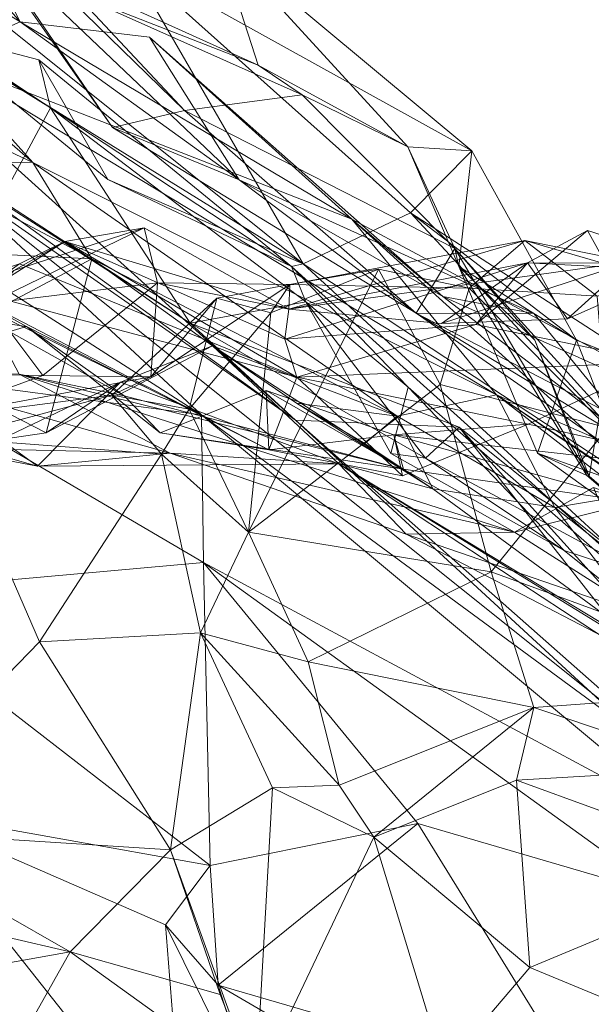
# Model space of a CAD drawing. Extents: x 6479 to 6529.3, y 6829.3 to 6879.
# Drawn here: x 6521.6 to 6522.6, y 6875.7 to 6877.3 of the extents above; entities that cross this region are included whole.
import ezdxf

# ---------------------------------------------------------------- set-up
doc = ezdxf.new("R2010")
doc.units = 0
doc.layers.add('BL0182', color=7, linetype='Continuous', lineweight=25)

msp = doc.modelspace()

# ---------------------------------------------------------------- linework, layer by layer
at = {"layer": 'BL0182', "color": 7, "lineweight": 0}
for points in [[(6520.742416, 6877.786391, 772.283354), (6521.657981, 6877.17795, 771.422207), (6521.192705, 6877.486424, 770.94822), (6520.742416, 6877.786391, 772.283354)], [(6520.742416, 6877.786391, 772.283354), (6521.572392, 6877.018874, 771.989512), (6521.657981, 6877.17795, 771.422207), (6520.742416, 6877.786391, 772.283354)], [(6521.014585, 6877.772198, 769.657659), (6521.445151, 6877.310074, 770.50389), (6522.08745, 6876.913376, 770.00807), (6521.014585, 6877.772198, 769.657659)], [(6521.014585, 6877.772198, 769.657659), (6522.08745, 6876.913376, 770.00807), (6521.787983, 6877.430124, 769.003195), (6521.014585, 6877.772198, 769.657659)], [(6521.028886, 6877.679871, 766.64079), (6521.606439, 6877.324029, 766.423837), (6521.467366, 6877.263019, 765.680926), (6521.028886, 6877.679871, 766.64079)], [(6521.028886, 6877.679871, 766.64079), (6521.479535, 6877.469071, 766.468769), (6521.606439, 6877.324029, 766.423837), (6521.028886, 6877.679871, 766.64079)], [(6521.462489, 6877.584963, 767.573469), (6521.76313, 6877.144462, 767.308761), (6521.520673, 6877.490549, 767.024729), (6521.462489, 6877.584963, 767.573469)], [(6521.462489, 6877.584963, 767.573469), (6521.699657, 6877.372203, 767.81588), (6521.885481, 6877.173673, 767.597983), (6521.462489, 6877.584963, 767.573469)], [(6521.462489, 6877.584963, 767.573469), (6521.885481, 6877.173673, 767.597983), (6521.76313, 6877.144462, 767.308761), (6521.462489, 6877.584963, 767.573469)], [(6521.192705, 6877.486424, 770.94822), (6521.657981, 6877.17795, 771.422207), (6521.445151, 6877.310074, 770.50389), (6521.192705, 6877.486424, 770.94822)], [(6521.479535, 6877.469071, 766.468769), (6521.520673, 6877.490549, 767.024729), (6521.606439, 6877.324029, 766.423837), (6521.479535, 6877.469071, 766.468769)], [(6521.520673, 6877.490549, 767.024729), (6521.978659, 6877.055962, 766.903133), (6521.606439, 6877.324029, 766.423837), (6521.520673, 6877.490549, 767.024729)], [(6521.520673, 6877.490549, 767.024729), (6521.76313, 6877.144462, 767.308761), (6521.978659, 6877.055962, 766.903133), (6521.520673, 6877.490549, 767.024729)], [(6521.60577, 6877.433823, 768.226474), (6521.941854, 6877.464915, 768.652687), (6522.011168, 6877.250714, 768.351034), (6521.60577, 6877.433823, 768.226474)], [(6521.787983, 6877.430124, 769.003195), (6522.374227, 6877.104899, 768.818408), (6521.941854, 6877.464915, 768.652687), (6521.787983, 6877.430124, 769.003195)], [(6521.941854, 6877.464915, 768.652687), (6522.26566, 6877.111926, 768.421184), (6522.011168, 6877.250714, 768.351034), (6521.941854, 6877.464915, 768.652687)], [(6521.941854, 6877.464915, 768.652687), (6522.374227, 6877.104899, 768.818408), (6522.26566, 6877.111926, 768.421184), (6521.941854, 6877.464915, 768.652687)], [(6521.60577, 6877.433823, 768.226474), (6522.011168, 6877.250714, 768.351034), (6521.699657, 6877.372203, 767.81588), (6521.60577, 6877.433823, 768.226474)], [(6521.787983, 6877.430124, 769.003195), (6522.08745, 6876.913376, 770.00807), (6522.269951, 6876.999741, 769.322332), (6521.787983, 6877.430124, 769.003195)], [(6521.787983, 6877.430124, 769.003195), (6522.269951, 6876.999741, 769.322332), (6522.374227, 6877.104899, 768.818408), (6521.787983, 6877.430124, 769.003195)], [(6521.699657, 6877.372203, 767.81588), (6522.085567, 6877.20033, 767.952049), (6521.885481, 6877.173673, 767.597983), (6521.699657, 6877.372203, 767.81588)], [(6521.699657, 6877.372203, 767.81588), (6522.011168, 6877.250714, 768.351034), (6522.085567, 6877.20033, 767.952049), (6521.699657, 6877.372203, 767.81588)], [(6521.467366, 6877.263019, 765.680926), (6521.606439, 6877.324029, 766.423837), (6522.169973, 6876.988785, 766.112215), (6521.467366, 6877.263019, 765.680926)], [(6521.606439, 6877.324029, 766.423837), (6521.978659, 6877.055962, 766.903133), (6521.826365, 6877.297999, 766.388384), (6521.606439, 6877.324029, 766.423837)], [(6521.606439, 6877.324029, 766.423837), (6521.826365, 6877.297999, 766.388384), (6522.169973, 6876.988785, 766.112215), (6521.606439, 6877.324029, 766.423837)], [(6521.445151, 6877.310074, 770.50389), (6521.638366, 6877.259738, 770.681377), (6521.755375, 6877.056175, 770.49161), (6521.445151, 6877.310074, 770.50389)], [(6521.445151, 6877.310074, 770.50389), (6521.755375, 6877.056175, 770.49161), (6522.08745, 6876.913376, 770.00807), (6521.445151, 6877.310074, 770.50389)], [(6521.445151, 6877.310074, 770.50389), (6521.657981, 6877.17795, 771.422207), (6521.638366, 6877.259738, 770.681377), (6521.445151, 6877.310074, 770.50389)], [(6521.826365, 6877.297999, 766.388384), (6521.978659, 6877.055962, 766.903133), (6522.32508, 6876.857723, 766.440249), (6521.826365, 6877.297999, 766.388384)], [(6521.826365, 6877.297999, 766.388384), (6522.32508, 6876.857723, 766.440249), (6522.169973, 6876.988785, 766.112215), (6521.826365, 6877.297999, 766.388384)], [(6521.234629, 6877.270452, 764.83925), (6521.467366, 6877.263019, 765.680926), (6521.628149, 6877.085147, 764.981822), (6521.234629, 6877.270452, 764.83925)], [(6521.234629, 6877.270452, 764.83925), (6521.628149, 6877.085147, 764.981822), (6521.477913, 6877.215651, 764.814458), (6521.234629, 6877.270452, 764.83925)], [(6520.974332, 6877.258446, 774.598916), (6521.2233, 6876.99698, 775.085184), (6521.914733, 6876.656653, 775.10152), (6520.974332, 6877.258446, 774.598916)], [(6520.974332, 6877.258446, 774.598916), (6521.914733, 6876.656653, 775.10152), (6521.469033, 6877.070065, 773.252163), (6520.974332, 6877.258446, 774.598916)], [(6521.467366, 6877.263019, 765.680926), (6522.416372, 6876.690837, 765.493334), (6521.628149, 6877.085147, 764.981822), (6521.467366, 6877.263019, 765.680926)], [(6521.467366, 6877.263019, 765.680926), (6522.169973, 6876.988785, 766.112215), (6522.416372, 6876.690837, 765.493334), (6521.467366, 6877.263019, 765.680926)], [(6521.638366, 6877.259738, 770.681377), (6521.657981, 6877.17795, 771.422207), (6522.067771, 6876.908344, 770.888937), (6521.638366, 6877.259738, 770.681377)], [(6521.638366, 6877.259738, 770.681377), (6522.067771, 6876.908344, 770.888937), (6521.755375, 6877.056175, 770.49161), (6521.638366, 6877.259738, 770.681377)], [(6522.011168, 6877.250714, 768.351034), (6522.26566, 6877.111926, 768.421184), (6522.085567, 6877.20033, 767.952049), (6522.011168, 6877.250714, 768.351034)], [(6521.412795, 6877.088401, 764.616974), (6521.477913, 6877.215651, 764.814458), (6521.628149, 6877.085147, 764.981822), (6521.412795, 6877.088401, 764.616974)], [(6521.885481, 6877.173673, 767.597983), (6522.085567, 6877.20033, 767.952049), (6522.345094, 6876.939445, 768.07973), (6521.885481, 6877.173673, 767.597983)], [(6522.085567, 6877.20033, 767.952049), (6522.26566, 6877.111926, 768.421184), (6522.345094, 6876.939445, 768.07973), (6522.085567, 6877.20033, 767.952049)], [(6521.572392, 6877.018874, 771.989512), (6521.895555, 6876.812174, 772.192903), (6521.657981, 6877.17795, 771.422207), (6521.572392, 6877.018874, 771.989512)], [(6521.657981, 6877.17795, 771.422207), (6521.895555, 6876.812174, 772.192903), (6522.09203, 6876.848388, 771.630785), (6521.657981, 6877.17795, 771.422207)], [(6521.657981, 6877.17795, 771.422207), (6522.09203, 6876.848388, 771.630785), (6522.067771, 6876.908344, 770.888937), (6521.657981, 6877.17795, 771.422207)], [(6521.76313, 6877.144462, 767.308761), (6521.885481, 6877.173673, 767.597983), (6522.279459, 6876.829319, 767.264254), (6521.76313, 6877.144462, 767.308761)], [(6521.885481, 6877.173673, 767.597983), (6522.345094, 6876.939445, 768.07973), (6522.279459, 6876.829319, 767.264254), (6521.885481, 6877.173673, 767.597983)], [(6521.76313, 6877.144462, 767.308761), (6522.279459, 6876.829319, 767.264254), (6521.978659, 6877.055962, 766.903133), (6521.76313, 6877.144462, 767.308761)], [(6521.424293, 6877.117238, 772.632347), (6521.549678, 6877.120145, 772.958731), (6522.074544, 6876.647679, 772.950724), (6521.424293, 6877.117238, 772.632347)], [(6521.424293, 6877.117238, 772.632347), (6521.895555, 6876.812174, 772.192903), (6521.572392, 6877.018874, 771.989512), (6521.424293, 6877.117238, 772.632347)], [(6521.424293, 6877.117238, 772.632347), (6522.074544, 6876.647679, 772.950724), (6521.895555, 6876.812174, 772.192903), (6521.424293, 6877.117238, 772.632347)], [(6521.469033, 6877.070065, 773.252163), (6522.074544, 6876.647679, 772.950724), (6521.549678, 6877.120145, 772.958731), (6521.469033, 6877.070065, 773.252163)], [(6522.26566, 6877.111926, 768.421184), (6522.35202, 6876.908413, 768.679438), (6522.345094, 6876.939445, 768.07973), (6522.26566, 6877.111926, 768.421184)], [(6522.26566, 6877.111926, 768.421184), (6522.374227, 6877.104899, 768.818408), (6522.35202, 6876.908413, 768.679438), (6522.26566, 6877.111926, 768.421184)], [(6522.269951, 6876.999741, 769.322332), (6522.552036, 6876.783266, 768.943655), (6522.374227, 6877.104899, 768.818408), (6522.269951, 6876.999741, 769.322332)], [(6522.35202, 6876.908413, 768.679438), (6522.374227, 6877.104899, 768.818408), (6522.552036, 6876.783266, 768.943655), (6522.35202, 6876.908413, 768.679438)], [(6521.336844, 6876.940667, 764.502071), (6521.412795, 6877.088401, 764.616974), (6521.728359, 6876.921778, 764.46637), (6521.336844, 6876.940667, 764.502071)], [(6521.412795, 6877.088401, 764.616974), (6521.628149, 6877.085147, 764.981822), (6521.728359, 6876.921778, 764.46637), (6521.412795, 6877.088401, 764.616974)], [(6521.628149, 6877.085147, 764.981822), (6522.24697, 6876.654489, 764.648118), (6521.728359, 6876.921778, 764.46637), (6521.628149, 6877.085147, 764.981822)], [(6521.628149, 6877.085147, 764.981822), (6522.416372, 6876.690837, 765.493334), (6522.24697, 6876.654489, 764.648118), (6521.628149, 6877.085147, 764.981822)], [(6521.469033, 6877.070065, 773.252163), (6521.914733, 6876.656653, 775.10152), (6522.809445, 6875.999494, 774.346759), (6521.469033, 6877.070065, 773.252163)], [(6521.469033, 6877.070065, 773.252163), (6522.809445, 6875.999494, 774.346759), (6522.074544, 6876.647679, 772.950724), (6521.469033, 6877.070065, 773.252163)], [(6521.755375, 6877.056175, 770.49161), (6522.067771, 6876.908344, 770.888937), (6522.08745, 6876.913376, 770.00807), (6521.755375, 6877.056175, 770.49161)], [(6521.978659, 6877.055962, 766.903133), (6522.279459, 6876.829319, 767.264254), (6522.479493, 6876.828615, 766.814985), (6521.978659, 6877.055962, 766.903133)], [(6521.978659, 6877.055962, 766.903133), (6522.479493, 6876.828615, 766.814985), (6522.32508, 6876.857723, 766.440249), (6521.978659, 6877.055962, 766.903133)], [(6521.2233, 6876.99698, 775.085184), (6521.366156, 6876.729432, 775.406173), (6521.914733, 6876.656653, 775.10152), (6521.2233, 6876.99698, 775.085184)], [(6522.08745, 6876.913376, 770.00807), (6522.765093, 6876.466859, 769.391195), (6522.269951, 6876.999741, 769.322332), (6522.08745, 6876.913376, 770.00807)], [(6522.169973, 6876.988785, 766.112215), (6522.32508, 6876.857723, 766.440249), (6522.88054, 6876.608412, 766.182228), (6522.169973, 6876.988785, 766.112215)], [(6522.169973, 6876.988785, 766.112215), (6522.734242, 6876.47978, 765.825236), (6522.416372, 6876.690837, 765.493334), (6522.169973, 6876.988785, 766.112215)], [(6522.169973, 6876.988785, 766.112215), (6522.88054, 6876.608412, 766.182228), (6522.734242, 6876.47978, 765.825236), (6522.169973, 6876.988785, 766.112215)], [(6522.269951, 6876.999741, 769.322332), (6522.689548, 6876.728358, 769.124017), (6522.552036, 6876.783266, 768.943655), (6522.269951, 6876.999741, 769.322332)], [(6522.269951, 6876.999741, 769.322332), (6522.765093, 6876.466859, 769.391195), (6522.689548, 6876.728358, 769.124017), (6522.269951, 6876.999741, 769.322332)], [(6521.552329, 6876.845508, 760.068445), (6521.595452, 6876.901591, 760.460089), (6521.816944, 6876.974224, 760.146183), (6521.552329, 6876.845508, 760.068445)], [(6521.552329, 6876.845508, 760.068445), (6521.816944, 6876.974224, 760.146183), (6521.840108, 6876.880916, 759.794791), (6521.552329, 6876.845508, 760.068445)], [(6521.595452, 6876.901591, 760.460089), (6521.682377, 6876.951248, 760.702807), (6521.816944, 6876.974224, 760.146183), (6521.595452, 6876.901591, 760.460089)], [(6521.682377, 6876.951248, 760.702807), (6522.062838, 6876.836156, 760.210954), (6521.816944, 6876.974224, 760.146183), (6521.682377, 6876.951248, 760.702807)], [(6521.816944, 6876.974224, 760.146183), (6522.062838, 6876.836156, 760.210954), (6521.840108, 6876.880916, 759.794791), (6521.816944, 6876.974224, 760.146183)], [(6522.38098, 6876.809861, 760.838714), (6522.570837, 6876.969737, 760.659679), (6522.468644, 6876.915048, 760.454859), (6522.38098, 6876.809861, 760.838714)], [(6522.38098, 6876.809861, 760.838714), (6522.694868, 6876.746111, 761.301596), (6522.570837, 6876.969737, 760.659679), (6522.38098, 6876.809861, 760.838714)], [(6522.468644, 6876.915048, 760.454859), (6522.570837, 6876.969737, 760.659679), (6522.798001, 6876.897064, 760.564017), (6522.468644, 6876.915048, 760.454859)], [(6522.570837, 6876.969737, 760.659679), (6522.694868, 6876.746111, 761.301596), (6522.798001, 6876.897064, 760.564017), (6522.570837, 6876.969737, 760.659679)], [(6521.454455, 6876.805913, 760.943565), (6521.682377, 6876.951248, 760.702807), (6521.595452, 6876.901591, 760.460089), (6521.454455, 6876.805913, 760.943565)], [(6521.454455, 6876.805913, 760.943565), (6521.605274, 6876.913017, 761.152764), (6521.682377, 6876.951248, 760.702807), (6521.454455, 6876.805913, 760.943565)], [(6521.605274, 6876.913017, 761.152764), (6522.07656, 6876.720427, 761.263833), (6521.682377, 6876.951248, 760.702807), (6521.605274, 6876.913017, 761.152764)], [(6521.682377, 6876.951248, 760.702807), (6522.05657, 6876.785082, 760.701034), (6522.062838, 6876.836156, 760.210954), (6521.682377, 6876.951248, 760.702807)], [(6521.682377, 6876.951248, 760.702807), (6522.07656, 6876.720427, 761.263833), (6522.05657, 6876.785082, 760.701034), (6521.682377, 6876.951248, 760.702807)], [(6522.062838, 6876.836156, 760.210954), (6522.46456, 6876.952872, 759.415516), (6522.064622, 6876.878251, 759.430285), (6522.062838, 6876.836156, 760.210954)], [(6522.062838, 6876.836156, 760.210954), (6522.644068, 6876.916404, 759.90831), (6522.46456, 6876.952872, 759.415516), (6522.062838, 6876.836156, 760.210954)], [(6522.064622, 6876.878251, 759.430285), (6522.46456, 6876.952872, 759.415516), (6522.369839, 6876.871741, 759.074891), (6522.064622, 6876.878251, 759.430285)], [(6522.369839, 6876.871741, 759.074891), (6522.46456, 6876.952872, 759.415516), (6522.586987, 6876.858351, 759.215231), (6522.369839, 6876.871741, 759.074891)], [(6522.46456, 6876.952872, 759.415516), (6522.699846, 6876.884346, 759.548496), (6522.586987, 6876.858351, 759.215231), (6522.46456, 6876.952872, 759.415516)], [(6522.46456, 6876.952872, 759.415516), (6522.644068, 6876.916404, 759.90831), (6522.699846, 6876.884346, 759.548496), (6522.46456, 6876.952872, 759.415516)], [(6521.336844, 6876.940667, 764.502071), (6521.728359, 6876.921778, 764.46637), (6521.406566, 6876.751089, 764.369493), (6521.336844, 6876.940667, 764.502071)], [(6522.279459, 6876.829319, 767.264254), (6522.345094, 6876.939445, 768.07973), (6522.592989, 6876.666831, 767.675244), (6522.279459, 6876.829319, 767.264254)], [(6522.345094, 6876.939445, 768.07973), (6522.35202, 6876.908413, 768.679438), (6522.481055, 6876.783301, 768.436921), (6522.345094, 6876.939445, 768.07973)], [(6522.345094, 6876.939445, 768.07973), (6522.481055, 6876.783301, 768.436921), (6522.573849, 6876.552478, 768.158762), (6522.345094, 6876.939445, 768.07973)], [(6522.345094, 6876.939445, 768.07973), (6522.573849, 6876.552478, 768.158762), (6522.592989, 6876.666831, 767.675244), (6522.345094, 6876.939445, 768.07973)], [(6521.406566, 6876.751089, 764.369493), (6521.728359, 6876.921778, 764.46637), (6521.650776, 6876.625894, 764.300432), (6521.406566, 6876.751089, 764.369493)], [(6521.650776, 6876.625894, 764.300432), (6521.728359, 6876.921778, 764.46637), (6521.933411, 6876.773692, 764.314852), (6521.650776, 6876.625894, 764.300432)], [(6521.728359, 6876.921778, 764.46637), (6522.24697, 6876.654489, 764.648118), (6521.933411, 6876.773692, 764.314852), (6521.728359, 6876.921778, 764.46637)], [(6522.062838, 6876.836156, 760.210954), (6522.322486, 6876.811729, 760.187493), (6522.644068, 6876.916404, 759.90831), (6522.062838, 6876.836156, 760.210954)], [(6522.322486, 6876.811729, 760.187493), (6522.537057, 6876.819645, 760.238549), (6522.644068, 6876.916404, 759.90831), (6522.322486, 6876.811729, 760.187493)], [(6522.537057, 6876.819645, 760.238549), (6522.749788, 6876.913735, 760.253006), (6522.644068, 6876.916404, 759.90831), (6522.537057, 6876.819645, 760.238549)], [(6521.491298, 6876.875991, 761.490249), (6522.07656, 6876.720427, 761.263833), (6521.605274, 6876.913017, 761.152764), (6521.491298, 6876.875991, 761.490249)], [(6521.994396, 6876.457453, 758.814245), (6522.032455, 6876.830016, 758.962249), (6522.215371, 6876.904213, 758.95183), (6521.994396, 6876.457453, 758.814245)], [(6521.994396, 6876.457453, 758.814245), (6522.215371, 6876.904213, 758.95183), (6522.320144, 6876.708455, 758.884742), (6521.994396, 6876.457453, 758.814245)], [(6522.032455, 6876.830016, 758.962249), (6522.064622, 6876.878251, 759.430285), (6522.215371, 6876.904213, 758.95183), (6522.032455, 6876.830016, 758.962249)], [(6522.05657, 6876.785082, 760.701034), (6522.468644, 6876.915048, 760.454859), (6522.062838, 6876.836156, 760.210954), (6522.05657, 6876.785082, 760.701034)], [(6522.05657, 6876.785082, 760.701034), (6522.38098, 6876.809861, 760.838714), (6522.468644, 6876.915048, 760.454859), (6522.05657, 6876.785082, 760.701034)], [(6522.062838, 6876.836156, 760.210954), (6522.468644, 6876.915048, 760.454859), (6522.322486, 6876.811729, 760.187493), (6522.062838, 6876.836156, 760.210954)], [(6522.064622, 6876.878251, 759.430285), (6522.369839, 6876.871741, 759.074891), (6522.215371, 6876.904213, 758.95183), (6522.064622, 6876.878251, 759.430285)], [(6522.067771, 6876.908344, 770.888937), (6523.188747, 6875.898675, 770.421539), (6522.08745, 6876.913376, 770.00807), (6522.067771, 6876.908344, 770.888937)], [(6522.067771, 6876.908344, 770.888937), (6522.09203, 6876.848388, 771.630785), (6522.2657, 6876.703687, 771.241059), (6522.067771, 6876.908344, 770.888937)], [(6522.067771, 6876.908344, 770.888937), (6522.2657, 6876.703687, 771.241059), (6523.188747, 6875.898675, 770.421539), (6522.067771, 6876.908344, 770.888937)], [(6522.08745, 6876.913376, 770.00807), (6523.188747, 6875.898675, 770.421539), (6522.765093, 6876.466859, 769.391195), (6522.08745, 6876.913376, 770.00807)], [(6522.215371, 6876.904213, 758.95183), (6522.369839, 6876.871741, 759.074891), (6522.320144, 6876.708455, 758.884742), (6522.215371, 6876.904213, 758.95183)], [(6522.322486, 6876.811729, 760.187493), (6522.468644, 6876.915048, 760.454859), (6522.537057, 6876.819645, 760.238549), (6522.322486, 6876.811729, 760.187493)], [(6522.35202, 6876.908413, 768.679438), (6522.569653, 6876.553706, 768.480548), (6522.481055, 6876.783301, 768.436921), (6522.35202, 6876.908413, 768.679438)], [(6522.35202, 6876.908413, 768.679438), (6522.552036, 6876.783266, 768.943655), (6522.485983, 6876.59154, 768.753053), (6522.35202, 6876.908413, 768.679438)], [(6522.35202, 6876.908413, 768.679438), (6522.485983, 6876.59154, 768.753053), (6522.569653, 6876.553706, 768.480548), (6522.35202, 6876.908413, 768.679438)], [(6522.468644, 6876.915048, 760.454859), (6522.749788, 6876.913735, 760.253006), (6522.537057, 6876.819645, 760.238549), (6522.468644, 6876.915048, 760.454859)], [(6522.468644, 6876.915048, 760.454859), (6522.798001, 6876.897064, 760.564017), (6522.749788, 6876.913735, 760.253006), (6522.468644, 6876.915048, 760.454859)], [(6521.11327, 6876.656157, 761.904672), (6521.617349, 6876.806999, 761.833853), (6521.491298, 6876.875991, 761.490249), (6521.11327, 6876.656157, 761.904672)], [(6521.491298, 6876.875991, 761.490249), (6521.617349, 6876.806999, 761.833853), (6522.028916, 6876.59705, 761.793035), (6521.491298, 6876.875991, 761.490249)], [(6521.491298, 6876.875991, 761.490249), (6522.028916, 6876.59705, 761.793035), (6522.07656, 6876.720427, 761.263833), (6521.491298, 6876.875991, 761.490249)], [(6521.552329, 6876.845508, 760.068445), (6521.840108, 6876.880916, 759.794791), (6521.644822, 6876.723762, 759.774734), (6521.552329, 6876.845508, 760.068445)], [(6521.644822, 6876.723762, 759.774734), (6521.840108, 6876.880916, 759.794791), (6521.828371, 6876.721298, 759.543766), (6521.644822, 6876.723762, 759.774734)], [(6521.828371, 6876.721298, 759.543766), (6521.840108, 6876.880916, 759.794791), (6522.064622, 6876.878251, 759.430285), (6521.828371, 6876.721298, 759.543766)], [(6521.828371, 6876.721298, 759.543766), (6522.064622, 6876.878251, 759.430285), (6521.940652, 6876.854849, 759.215257), (6521.828371, 6876.721298, 759.543766)], [(6521.840108, 6876.880916, 759.794791), (6522.062838, 6876.836156, 760.210954), (6522.064622, 6876.878251, 759.430285), (6521.840108, 6876.880916, 759.794791)], [(6521.940652, 6876.854849, 759.215257), (6522.064622, 6876.878251, 759.430285), (6522.032455, 6876.830016, 758.962249), (6521.940652, 6876.854849, 759.215257)], [(6522.320144, 6876.708455, 758.884742), (6522.369839, 6876.871741, 759.074891), (6522.605638, 6876.634697, 758.900187), (6522.320144, 6876.708455, 758.884742)], [(6522.369839, 6876.871741, 759.074891), (6522.586987, 6876.858351, 759.215231), (6522.605638, 6876.634697, 758.900187), (6522.369839, 6876.871741, 759.074891)], [(6521.762097, 6876.690097, 759.136491), (6521.828371, 6876.721298, 759.543766), (6521.940652, 6876.854849, 759.215257), (6521.762097, 6876.690097, 759.136491)], [(6521.762097, 6876.690097, 759.136491), (6521.940652, 6876.854849, 759.215257), (6521.893414, 6876.666247, 758.896772), (6521.762097, 6876.690097, 759.136491)], [(6521.893414, 6876.666247, 758.896772), (6521.940652, 6876.854849, 759.215257), (6522.032455, 6876.830016, 758.962249), (6521.893414, 6876.666247, 758.896772)], [(6522.32508, 6876.857723, 766.440249), (6522.479493, 6876.828615, 766.814985), (6522.674612, 6876.589789, 766.728169), (6522.32508, 6876.857723, 766.440249)], [(6522.32508, 6876.857723, 766.440249), (6522.674612, 6876.589789, 766.728169), (6522.88054, 6876.608412, 766.182228), (6522.32508, 6876.857723, 766.440249)], [(6521.212369, 6876.730425, 760.045351), (6521.552329, 6876.845508, 760.068445), (6521.644822, 6876.723762, 759.774734), (6521.212369, 6876.730425, 760.045351)], [(6521.895555, 6876.812174, 772.192903), (6522.295214, 6876.583131, 771.916446), (6522.09203, 6876.848388, 771.630785), (6521.895555, 6876.812174, 772.192903)], [(6522.09203, 6876.848388, 771.630785), (6522.236536, 6876.590936, 771.378934), (6522.2657, 6876.703687, 771.241059), (6522.09203, 6876.848388, 771.630785)], [(6522.09203, 6876.848388, 771.630785), (6522.295214, 6876.583131, 771.916446), (6522.236536, 6876.590936, 771.378934), (6522.09203, 6876.848388, 771.630785)], [(6521.893414, 6876.666247, 758.896772), (6522.032455, 6876.830016, 758.962249), (6521.994396, 6876.457453, 758.814245), (6521.893414, 6876.666247, 758.896772)], [(6522.279459, 6876.829319, 767.264254), (6522.674612, 6876.589789, 766.728169), (6522.479493, 6876.828615, 766.814985), (6522.279459, 6876.829319, 767.264254)], [(6522.279459, 6876.829319, 767.264254), (6522.592989, 6876.666831, 767.675244), (6522.630597, 6876.585546, 767.307282), (6522.279459, 6876.829319, 767.264254)], [(6522.279459, 6876.829319, 767.264254), (6522.630597, 6876.585546, 767.307282), (6522.674612, 6876.589789, 766.728169), (6522.279459, 6876.829319, 767.264254)], [(6521.11327, 6876.656157, 761.904672), (6521.556847, 6876.815228, 762.193386), (6521.617349, 6876.806999, 761.833853), (6521.11327, 6876.656157, 761.904672)], [(6521.556847, 6876.815228, 762.193386), (6521.604415, 6876.726068, 762.609884), (6521.783034, 6876.689231, 762.268708), (6521.556847, 6876.815228, 762.193386)], [(6521.556847, 6876.815228, 762.193386), (6521.783034, 6876.689231, 762.268708), (6521.617349, 6876.806999, 761.833853), (6521.556847, 6876.815228, 762.193386)], [(6521.617349, 6876.806999, 761.833853), (6521.783034, 6876.689231, 762.268708), (6521.844605, 6876.626284, 762.012411), (6521.617349, 6876.806999, 761.833853)], [(6521.617349, 6876.806999, 761.833853), (6521.844605, 6876.626284, 762.012411), (6522.028916, 6876.59705, 761.793035), (6521.617349, 6876.806999, 761.833853)], [(6521.895555, 6876.812174, 772.192903), (6522.074544, 6876.647679, 772.950724), (6522.352442, 6876.635675, 772.296666), (6521.895555, 6876.812174, 772.192903)], [(6521.895555, 6876.812174, 772.192903), (6522.352442, 6876.635675, 772.296666), (6522.295214, 6876.583131, 771.916446), (6521.895555, 6876.812174, 772.192903)], [(6522.05657, 6876.785082, 760.701034), (6522.07656, 6876.720427, 761.263833), (6522.38098, 6876.809861, 760.838714), (6522.05657, 6876.785082, 760.701034)], [(6522.07656, 6876.720427, 761.263833), (6522.694868, 6876.746111, 761.301596), (6522.38098, 6876.809861, 760.838714), (6522.07656, 6876.720427, 761.263833)], [(6522.481055, 6876.783301, 768.436921), (6522.569653, 6876.553706, 768.480548), (6522.573849, 6876.552478, 768.158762), (6522.481055, 6876.783301, 768.436921)], [(6522.485983, 6876.59154, 768.753053), (6522.552036, 6876.783266, 768.943655), (6522.650089, 6876.532888, 768.960671), (6522.485983, 6876.59154, 768.753053)], [(6522.552036, 6876.783266, 768.943655), (6522.689548, 6876.728358, 769.124017), (6522.650089, 6876.532888, 768.960671), (6522.552036, 6876.783266, 768.943655)], [(6521.650776, 6876.625894, 764.300432), (6521.933411, 6876.773692, 764.314852), (6521.776734, 6876.712137, 764.067839), (6521.650776, 6876.625894, 764.300432)], [(6521.776734, 6876.712137, 764.067839), (6521.933411, 6876.773692, 764.314852), (6522.148058, 6876.573795, 763.740371), (6521.776734, 6876.712137, 764.067839)], [(6521.933411, 6876.773692, 764.314852), (6522.24697, 6876.654489, 764.648118), (6522.07599, 6876.676387, 764.313178), (6521.933411, 6876.773692, 764.314852)], [(6521.933411, 6876.773692, 764.314852), (6522.07599, 6876.676387, 764.313178), (6522.308121, 6876.530948, 764.096645), (6521.933411, 6876.773692, 764.314852)], [(6521.933411, 6876.773692, 764.314852), (6522.308121, 6876.530948, 764.096645), (6522.148058, 6876.573795, 763.740371), (6521.933411, 6876.773692, 764.314852)], [(6521.406566, 6876.751089, 764.369493), (6521.650776, 6876.625894, 764.300432), (6521.57331, 6876.615114, 764.019693), (6521.406566, 6876.751089, 764.369493)], [(6522.07656, 6876.720427, 761.263833), (6522.469771, 6876.640707, 761.620371), (6522.694868, 6876.746111, 761.301596), (6522.07656, 6876.720427, 761.263833)], [(6522.469771, 6876.640707, 761.620371), (6522.872306, 6876.552173, 761.878356), (6522.694868, 6876.746111, 761.301596), (6522.469771, 6876.640707, 761.620371)], [(6521.212369, 6876.730425, 760.045351), (6521.644822, 6876.723762, 759.774734), (6521.438335, 6876.648475, 759.286734), (6521.212369, 6876.730425, 760.045351)], [(6521.33175, 6876.353246, 775.756175), (6521.917929, 6876.406205, 775.358015), (6521.366156, 6876.729432, 775.406173), (6521.33175, 6876.353246, 775.756175)], [(6521.362477, 6876.732062, 763.076088), (6521.531451, 6876.599049, 763.25413), (6521.861587, 6876.591854, 763.242209), (6521.362477, 6876.732062, 763.076088)], [(6521.362477, 6876.732062, 763.076088), (6521.861587, 6876.591854, 763.242209), (6521.604415, 6876.726068, 762.609884), (6521.362477, 6876.732062, 763.076088)], [(6521.366156, 6876.729432, 775.406173), (6521.917929, 6876.406205, 775.358015), (6521.914733, 6876.656653, 775.10152), (6521.366156, 6876.729432, 775.406173)], [(6521.438335, 6876.648475, 759.286734), (6521.644822, 6876.723762, 759.774734), (6521.828371, 6876.721298, 759.543766), (6521.438335, 6876.648475, 759.286734)], [(6521.438335, 6876.648475, 759.286734), (6521.828371, 6876.721298, 759.543766), (6521.762097, 6876.690097, 759.136491), (6521.438335, 6876.648475, 759.286734)], [(6521.604415, 6876.726068, 762.609884), (6522.258152, 6876.564597, 762.342246), (6521.783034, 6876.689231, 762.268708), (6521.604415, 6876.726068, 762.609884)], [(6521.604415, 6876.726068, 762.609884), (6521.861587, 6876.591854, 763.242209), (6522.446752, 6876.457298, 762.886403), (6521.604415, 6876.726068, 762.609884)], [(6521.604415, 6876.726068, 762.609884), (6522.446752, 6876.457298, 762.886403), (6522.258152, 6876.564597, 762.342246), (6521.604415, 6876.726068, 762.609884)], [(6522.028916, 6876.59705, 761.793035), (6522.256378, 6876.553402, 761.863802), (6522.07656, 6876.720427, 761.263833), (6522.028916, 6876.59705, 761.793035)], [(6522.07656, 6876.720427, 761.263833), (6522.256378, 6876.553402, 761.863802), (6522.469771, 6876.640707, 761.620371), (6522.07656, 6876.720427, 761.263833)], [(6521.57331, 6876.615114, 764.019693), (6521.776734, 6876.712137, 764.067839), (6521.635716, 6876.569841, 763.728718), (6521.57331, 6876.615114, 764.019693)], [(6521.57331, 6876.615114, 764.019693), (6521.650776, 6876.625894, 764.300432), (6521.776734, 6876.712137, 764.067839), (6521.57331, 6876.615114, 764.019693)], [(6521.635716, 6876.569841, 763.728718), (6521.776734, 6876.712137, 764.067839), (6522.148058, 6876.573795, 763.740371), (6521.635716, 6876.569841, 763.728718)], [(6521.994396, 6876.457453, 758.814245), (6522.320144, 6876.708455, 758.884742), (6522.407238, 6876.38996, 758.853446), (6521.994396, 6876.457453, 758.814245)], [(6522.236536, 6876.590936, 771.378934), (6522.530983, 6876.426569, 771.45531), (6522.2657, 6876.703687, 771.241059), (6522.236536, 6876.590936, 771.378934)], [(6522.2657, 6876.703687, 771.241059), (6522.530983, 6876.426569, 771.45531), (6523.188747, 6875.898675, 770.421539), (6522.2657, 6876.703687, 771.241059)], [(6522.320144, 6876.708455, 758.884742), (6522.605638, 6876.634697, 758.900187), (6522.407238, 6876.38996, 758.853446), (6522.320144, 6876.708455, 758.884742)], [(6521.438335, 6876.648475, 759.286734), (6521.762097, 6876.690097, 759.136491), (6521.488331, 6876.61724, 758.775956), (6521.438335, 6876.648475, 759.286734)], [(6521.488331, 6876.61724, 758.775956), (6521.762097, 6876.690097, 759.136491), (6521.846543, 6876.590074, 758.692813), (6521.488331, 6876.61724, 758.775956)], [(6521.762097, 6876.690097, 759.136491), (6521.893414, 6876.666247, 758.896772), (6521.846543, 6876.590074, 758.692813), (6521.762097, 6876.690097, 759.136491)], [(6521.783034, 6876.689231, 762.268708), (6522.258152, 6876.564597, 762.342246), (6521.844605, 6876.626284, 762.012411), (6521.783034, 6876.689231, 762.268708)], [(6521.844605, 6876.626284, 762.012411), (6522.024359, 6876.698278, 761.933091), (6522.028916, 6876.59705, 761.793035), (6521.844605, 6876.626284, 762.012411)], [(6521.844605, 6876.626284, 762.012411), (6522.258152, 6876.564597, 762.342246), (6522.024359, 6876.698278, 761.933091), (6521.844605, 6876.626284, 762.012411)], [(6522.024359, 6876.698278, 761.933091), (6522.241321, 6876.622634, 762.023069), (6522.028916, 6876.59705, 761.793035), (6522.024359, 6876.698278, 761.933091)], [(6522.024359, 6876.698278, 761.933091), (6522.258152, 6876.564597, 762.342246), (6522.241321, 6876.622634, 762.023069), (6522.024359, 6876.698278, 761.933091)], [(6522.24697, 6876.654489, 764.648118), (6522.416372, 6876.690837, 765.493334), (6522.515062, 6876.499137, 764.62114), (6522.24697, 6876.654489, 764.648118)], [(6522.416372, 6876.690837, 765.493334), (6522.663371, 6876.524178, 765.00882), (6522.515062, 6876.499137, 764.62114), (6522.416372, 6876.690837, 765.493334)], [(6522.416372, 6876.690837, 765.493334), (6522.728731, 6876.449522, 765.317731), (6522.663371, 6876.524178, 765.00882), (6522.416372, 6876.690837, 765.493334)], [(6522.416372, 6876.690837, 765.493334), (6522.925584, 6876.466843, 765.570661), (6522.728731, 6876.449522, 765.317731), (6522.416372, 6876.690837, 765.493334)], [(6522.416372, 6876.690837, 765.493334), (6522.734242, 6876.47978, 765.825236), (6522.925584, 6876.466843, 765.570661), (6522.416372, 6876.690837, 765.493334)], [(6521.846543, 6876.590074, 758.692813), (6521.893414, 6876.666247, 758.896772), (6521.994396, 6876.457453, 758.814245), (6521.846543, 6876.590074, 758.692813)], [(6522.07599, 6876.676387, 764.313178), (6522.24697, 6876.654489, 764.648118), (6522.192552, 6876.60779, 764.464305), (6522.07599, 6876.676387, 764.313178)], [(6522.07599, 6876.676387, 764.313178), (6522.192552, 6876.60779, 764.464305), (6522.308121, 6876.530948, 764.096645), (6522.07599, 6876.676387, 764.313178)], [(6522.573849, 6876.552478, 768.158762), (6522.769012, 6876.383552, 767.842303), (6522.592989, 6876.666831, 767.675244), (6522.573849, 6876.552478, 768.158762)], [(6521.914733, 6876.656653, 775.10152), (6521.917929, 6876.406205, 775.358015), (6522.754443, 6875.957519, 774.851582), (6521.914733, 6876.656653, 775.10152)], [(6521.914733, 6876.656653, 775.10152), (6522.754443, 6875.957519, 774.851582), (6522.809445, 6875.999494, 774.346759), (6521.914733, 6876.656653, 775.10152)], [(6522.192552, 6876.60779, 764.464305), (6522.24697, 6876.654489, 764.648118), (6522.308121, 6876.530948, 764.096645), (6522.192552, 6876.60779, 764.464305)], [(6522.24697, 6876.654489, 764.648118), (6522.515062, 6876.499137, 764.62114), (6522.308121, 6876.530948, 764.096645), (6522.24697, 6876.654489, 764.648118)], [(6521.270522, 6876.639067, 763.704962), (6521.635716, 6876.569841, 763.728718), (6521.531451, 6876.599049, 763.25413), (6521.270522, 6876.639067, 763.704962)], [(6521.270522, 6876.639067, 763.704962), (6521.57331, 6876.615114, 764.019693), (6521.635716, 6876.569841, 763.728718), (6521.270522, 6876.639067, 763.704962)], [(6522.074544, 6876.647679, 772.950724), (6523.044515, 6875.75525, 773.164259), (6522.352442, 6876.635675, 772.296666), (6522.074544, 6876.647679, 772.950724)], [(6522.074544, 6876.647679, 772.950724), (6522.809445, 6875.999494, 774.346759), (6523.044515, 6875.75525, 773.164259), (6522.074544, 6876.647679, 772.950724)], [(6522.241321, 6876.622634, 762.023069), (6522.469771, 6876.640707, 761.620371), (6522.256378, 6876.553402, 761.863802), (6522.241321, 6876.622634, 762.023069)], [(6522.241321, 6876.622634, 762.023069), (6522.872306, 6876.552173, 761.878356), (6522.469771, 6876.640707, 761.620371), (6522.241321, 6876.622634, 762.023069)], [(6522.295214, 6876.583131, 771.916446), (6522.352442, 6876.635675, 772.296666), (6522.671389, 6876.380731, 771.835739), (6522.295214, 6876.583131, 771.916446)], [(6522.352442, 6876.635675, 772.296666), (6523.044515, 6875.75525, 773.164259), (6523.776118, 6875.064671, 771.96025), (6522.352442, 6876.635675, 772.296666)], [(6522.352442, 6876.635675, 772.296666), (6523.776118, 6875.064671, 771.96025), (6522.671389, 6876.380731, 771.835739), (6522.352442, 6876.635675, 772.296666)], [(6522.407238, 6876.38996, 758.853446), (6522.605638, 6876.634697, 758.900187), (6522.945208, 6876.193207, 758.825124), (6522.407238, 6876.38996, 758.853446)], [(6521.328693, 6875.952004, 758.427883), (6521.488331, 6876.61724, 758.775956), (6521.639391, 6876.271047, 758.545372), (6521.328693, 6875.952004, 758.427883)], [(6521.488331, 6876.61724, 758.775956), (6521.846543, 6876.590074, 758.692813), (6521.639391, 6876.271047, 758.545372), (6521.488331, 6876.61724, 758.775956)], [(6522.028916, 6876.59705, 761.793035), (6522.241321, 6876.622634, 762.023069), (6522.256378, 6876.553402, 761.863802), (6522.028916, 6876.59705, 761.793035)], [(6522.241321, 6876.622634, 762.023069), (6522.258152, 6876.564597, 762.342246), (6522.651021, 6876.508285, 762.521515), (6522.241321, 6876.622634, 762.023069)], [(6522.241321, 6876.622634, 762.023069), (6522.651021, 6876.508285, 762.521515), (6522.872306, 6876.552173, 761.878356), (6522.241321, 6876.622634, 762.023069)], [(6521.531451, 6876.599049, 763.25413), (6521.635716, 6876.569841, 763.728718), (6521.861587, 6876.591854, 763.242209), (6521.531451, 6876.599049, 763.25413)], [(6521.635716, 6876.569841, 763.728718), (6522.148058, 6876.573795, 763.740371), (6521.861587, 6876.591854, 763.242209), (6521.635716, 6876.569841, 763.728718)], [(6521.639391, 6876.271047, 758.545372), (6521.846543, 6876.590074, 758.692813), (6521.912884, 6876.286396, 758.648665), (6521.639391, 6876.271047, 758.545372)], [(6521.846543, 6876.590074, 758.692813), (6521.994396, 6876.457453, 758.814245), (6521.912884, 6876.286396, 758.648665), (6521.846543, 6876.590074, 758.692813)], [(6521.861587, 6876.591854, 763.242209), (6522.148058, 6876.573795, 763.740371), (6522.262785, 6876.454249, 763.192123), (6521.861587, 6876.591854, 763.242209)], [(6521.861587, 6876.591854, 763.242209), (6522.262785, 6876.454249, 763.192123), (6522.446752, 6876.457298, 762.886403), (6521.861587, 6876.591854, 763.242209)], [(6522.236536, 6876.590936, 771.378934), (6522.295214, 6876.583131, 771.916446), (6522.530983, 6876.426569, 771.45531), (6522.236536, 6876.590936, 771.378934)], [(6522.295214, 6876.583131, 771.916446), (6522.671389, 6876.380731, 771.835739), (6522.530983, 6876.426569, 771.45531), (6522.295214, 6876.583131, 771.916446)], [(6522.485983, 6876.59154, 768.753053), (6522.899153, 6876.295477, 768.772975), (6522.569653, 6876.553706, 768.480548), (6522.485983, 6876.59154, 768.753053)], [(6522.485983, 6876.59154, 768.753053), (6522.650089, 6876.532888, 768.960671), (6522.899153, 6876.295477, 768.772975), (6522.485983, 6876.59154, 768.753053)], [(6522.148058, 6876.573795, 763.740371), (6522.783149, 6876.183353, 763.363296), (6522.262785, 6876.454249, 763.192123), (6522.148058, 6876.573795, 763.740371)], [(6522.148058, 6876.573795, 763.740371), (6522.308121, 6876.530948, 764.096645), (6522.730122, 6876.221289, 764.130666), (6522.148058, 6876.573795, 763.740371)], [(6522.148058, 6876.573795, 763.740371), (6522.730122, 6876.221289, 764.130666), (6522.977663, 6876.030354, 763.787742), (6522.148058, 6876.573795, 763.740371)], [(6522.148058, 6876.573795, 763.740371), (6522.977663, 6876.030354, 763.787742), (6522.783149, 6876.183353, 763.363296), (6522.148058, 6876.573795, 763.740371)], [(6522.258152, 6876.564597, 762.342246), (6522.446752, 6876.457298, 762.886403), (6522.651021, 6876.508285, 762.521515), (6522.258152, 6876.564597, 762.342246)], [(6522.569653, 6876.553706, 768.480548), (6522.769012, 6876.383552, 767.842303), (6522.573849, 6876.552478, 768.158762), (6522.569653, 6876.553706, 768.480548)], [(6522.569653, 6876.553706, 768.480548), (6522.899153, 6876.295477, 768.772975), (6522.769012, 6876.383552, 767.842303), (6522.569653, 6876.553706, 768.480548)], [(6522.446752, 6876.457298, 762.886403), (6522.580791, 6876.533211, 762.808843), (6522.651021, 6876.508285, 762.521515), (6522.446752, 6876.457298, 762.886403)], [(6522.446752, 6876.457298, 762.886403), (6522.675979, 6876.312116, 763.120104), (6522.580791, 6876.533211, 762.808843), (6522.446752, 6876.457298, 762.886403)], [(6522.308121, 6876.530948, 764.096645), (6522.515062, 6876.499137, 764.62114), (6522.730122, 6876.221289, 764.130666), (6522.308121, 6876.530948, 764.096645)], [(6522.515062, 6876.499137, 764.62114), (6522.663371, 6876.524178, 765.00882), (6523.023823, 6876.097247, 764.744424), (6522.515062, 6876.499137, 764.62114)], [(6522.515062, 6876.499137, 764.62114), (6523.023823, 6876.097247, 764.744424), (6522.730122, 6876.221289, 764.130666), (6522.515062, 6876.499137, 764.62114)], [(6521.912884, 6876.286396, 758.648665), (6521.994396, 6876.457453, 758.814245), (6522.095908, 6876.237592, 758.881772), (6521.912884, 6876.286396, 758.648665)], [(6521.994396, 6876.457453, 758.814245), (6522.407238, 6876.38996, 758.853446), (6522.095908, 6876.237592, 758.881772), (6521.994396, 6876.457453, 758.814245)], [(6522.262785, 6876.454249, 763.192123), (6522.675979, 6876.312116, 763.120104), (6522.446752, 6876.457298, 762.886403), (6522.262785, 6876.454249, 763.192123)], [(6522.262785, 6876.454249, 763.192123), (6522.783149, 6876.183353, 763.363296), (6522.675979, 6876.312116, 763.120104), (6522.262785, 6876.454249, 763.192123)], [(6522.530983, 6876.426569, 771.45531), (6522.671389, 6876.380731, 771.835739), (6523.188747, 6875.898675, 770.421539), (6522.530983, 6876.426569, 771.45531)], [(6521.33175, 6876.353246, 775.756175), (6521.929219, 6875.891228, 775.810433), (6521.917929, 6876.406205, 775.358015), (6521.33175, 6876.353246, 775.756175)], [(6521.917929, 6876.406205, 775.358015), (6521.929219, 6875.891228, 775.810433), (6522.282627, 6875.962649, 775.485496), (6521.917929, 6876.406205, 775.358015)], [(6521.917929, 6876.406205, 775.358015), (6522.282627, 6875.962649, 775.485496), (6522.703079, 6875.840206, 775.25596), (6521.917929, 6876.406205, 775.358015)], [(6521.917929, 6876.406205, 775.358015), (6522.703079, 6875.840206, 775.25596), (6522.754443, 6875.957519, 774.851582), (6521.917929, 6876.406205, 775.358015)], [(6522.095908, 6876.237592, 758.881772), (6522.407238, 6876.38996, 758.853446), (6522.479787, 6876.159934, 758.859868), (6522.095908, 6876.237592, 758.881772)], [(6522.407238, 6876.38996, 758.853446), (6522.945208, 6876.193207, 758.825124), (6522.479787, 6876.159934, 758.859868), (6522.407238, 6876.38996, 758.853446)], [(6521.33175, 6876.353246, 775.756175), (6521.408501, 6875.984473, 776.089912), (6521.929219, 6875.891228, 775.810433), (6521.33175, 6876.353246, 775.756175)], [(6521.639391, 6876.271047, 758.545372), (6521.912884, 6876.286396, 758.648665), (6521.861719, 6875.918191, 758.613403), (6521.639391, 6876.271047, 758.545372)], [(6521.861719, 6875.918191, 758.613403), (6521.912884, 6876.286396, 758.648665), (6522.03549, 6876.023229, 758.619422), (6521.861719, 6875.918191, 758.613403)], [(6521.912884, 6876.286396, 758.648665), (6522.148756, 6876.027679, 758.798487), (6522.03549, 6876.023229, 758.619422), (6521.912884, 6876.286396, 758.648665)], [(6521.912884, 6876.286396, 758.648665), (6522.095908, 6876.237592, 758.881772), (6522.148756, 6876.027679, 758.798487), (6521.912884, 6876.286396, 758.648665)], [(6521.328693, 6875.952004, 758.427883), (6521.639391, 6876.271047, 758.545372), (6521.861719, 6875.918191, 758.613403), (6521.328693, 6875.952004, 758.427883)], [(6522.095908, 6876.237592, 758.881772), (6522.479787, 6876.159934, 758.859868), (6522.148756, 6876.027679, 758.798487), (6522.095908, 6876.237592, 758.881772)], [(6522.479787, 6876.159934, 758.859868), (6522.945208, 6876.193207, 758.825124), (6522.789656, 6876.056334, 758.704152), (6522.479787, 6876.159934, 758.859868)], [(6522.148756, 6876.027679, 758.798487), (6522.479787, 6876.159934, 758.859868), (6522.20763, 6875.939723, 758.698395), (6522.148756, 6876.027679, 758.798487)], [(6522.20763, 6875.939723, 758.698395), (6522.479787, 6876.159934, 758.859868), (6522.450344, 6876.036471, 758.656038), (6522.20763, 6875.939723, 758.698395)], [(6522.450344, 6876.036471, 758.656038), (6522.479787, 6876.159934, 758.859868), (6522.789656, 6876.056334, 758.704152), (6522.450344, 6876.036471, 758.656038)], [(6521.885531, 6875.381908, 776.065388), (6518.923793, 6876.122874, 775.659935), (6517.279755, 6873.736478, 775.052043), (6521.885531, 6875.381908, 776.065388)], [(6521.885531, 6875.381908, 776.065388), (6521.408501, 6875.984473, 776.089912), (6518.923793, 6876.122874, 775.659935), (6521.885531, 6875.381908, 776.065388)], [(6522.450344, 6876.036471, 758.656038), (6522.789656, 6876.056334, 758.704152), (6522.87006, 6875.88357, 758.540048), (6522.450344, 6876.036471, 758.656038)], [(6522.20763, 6875.939723, 758.698395), (6522.450344, 6876.036471, 758.656038), (6522.472556, 6875.718529, 758.633049), (6522.20763, 6875.939723, 758.698395)], [(6522.450344, 6876.036471, 758.656038), (6522.87006, 6875.88357, 758.540048), (6522.472556, 6875.718529, 758.633049), (6522.450344, 6876.036471, 758.656038)], [(6521.861719, 6875.918191, 758.613403), (6522.03549, 6876.023229, 758.619422), (6522.00694, 6875.517799, 758.639931), (6521.861719, 6875.918191, 758.613403)], [(6522.00694, 6875.517799, 758.639931), (6522.03549, 6876.023229, 758.619422), (6522.20763, 6875.939723, 758.698395), (6522.00694, 6875.517799, 758.639931)], [(6522.03549, 6876.023229, 758.619422), (6522.148756, 6876.027679, 758.798487), (6522.20763, 6875.939723, 758.698395), (6522.03549, 6876.023229, 758.619422)], [(6521.408501, 6875.984473, 776.089912), (6521.885531, 6875.381908, 776.065388), (6521.853491, 6875.790633, 776.028934), (6521.408501, 6875.984473, 776.089912)], [(6521.408501, 6875.984473, 776.089912), (6521.853491, 6875.790633, 776.028934), (6521.929219, 6875.891228, 775.810433), (6521.408501, 6875.984473, 776.089912)], [(6521.328693, 6875.952004, 758.427883), (6521.691493, 6875.744886, 758.600368), (6521.476552, 6875.794734, 758.522818), (6521.328693, 6875.952004, 758.427883)], [(6521.328693, 6875.952004, 758.427883), (6521.861719, 6875.918191, 758.613403), (6521.691493, 6875.744886, 758.600368), (6521.328693, 6875.952004, 758.427883)], [(6521.929219, 6875.891228, 775.810433), (6521.94291, 6875.688446, 775.773574), (6522.282627, 6875.962649, 775.485496), (6521.929219, 6875.891228, 775.810433)], [(6521.94291, 6875.688446, 775.773574), (6522.563227, 6875.507538, 775.656417), (6522.282627, 6875.962649, 775.485496), (6521.94291, 6875.688446, 775.773574)], [(6522.282627, 6875.962649, 775.485496), (6522.563227, 6875.507538, 775.656417), (6522.703079, 6875.840206, 775.25596), (6522.282627, 6875.962649, 775.485496)], [(6522.00694, 6875.517799, 758.639931), (6522.20763, 6875.939723, 758.698395), (6522.327125, 6875.547641, 758.720272), (6522.00694, 6875.517799, 758.639931)], [(6522.20763, 6875.939723, 758.698395), (6522.472556, 6875.718529, 758.633049), (6522.327125, 6875.547641, 758.720272), (6522.20763, 6875.939723, 758.698395)], [(6521.691493, 6875.744886, 758.600368), (6521.861719, 6875.918191, 758.613403), (6521.94629, 6875.67226, 758.587686), (6521.691493, 6875.744886, 758.600368)], [(6521.861719, 6875.918191, 758.613403), (6522.00694, 6875.517799, 758.639931), (6521.94629, 6875.67226, 758.587686), (6521.861719, 6875.918191, 758.613403)], [(6521.853491, 6875.790633, 776.028934), (6521.94291, 6875.688446, 775.773574), (6521.929219, 6875.891228, 775.810433), (6521.853491, 6875.790633, 776.028934)], [(6522.472556, 6875.718529, 758.633049), (6522.87006, 6875.88357, 758.540048), (6522.644052, 6875.647389, 758.464912), (6522.472556, 6875.718529, 758.633049)], [(6522.563227, 6875.507538, 775.656417), (6522.902234, 6875.151854, 775.79055), (6522.703079, 6875.840206, 775.25596), (6522.563227, 6875.507538, 775.656417)], [(6521.476552, 6875.794734, 758.522818), (6521.691493, 6875.744886, 758.600368), (6521.491068, 6875.708964, 758.655034), (6521.476552, 6875.794734, 758.522818)], [(6521.853491, 6875.790633, 776.028934), (6521.885531, 6875.381908, 776.065388), (6522.010448, 6875.474362, 776.000351), (6521.853491, 6875.790633, 776.028934)], [(6521.853491, 6875.790633, 776.028934), (6522.010448, 6875.474362, 776.000351), (6521.94291, 6875.688446, 775.773574), (6521.853491, 6875.790633, 776.028934)], [(6521.491068, 6875.708964, 758.655034), (6521.691493, 6875.744886, 758.600368), (6521.510326, 6875.424376, 758.593146), (6521.491068, 6875.708964, 758.655034)], [(6521.510326, 6875.424376, 758.593146), (6521.691493, 6875.744886, 758.600368), (6522.00694, 6875.517799, 758.639931), (6521.510326, 6875.424376, 758.593146)], [(6521.691493, 6875.744886, 758.600368), (6521.94629, 6875.67226, 758.587686), (6522.00694, 6875.517799, 758.639931), (6521.691493, 6875.744886, 758.600368)], [(6522.327125, 6875.547641, 758.720272), (6522.472556, 6875.718529, 758.633049), (6522.644052, 6875.647389, 758.464912), (6522.327125, 6875.547641, 758.720272)], [(6521.94291, 6875.688446, 775.773574), (6522.010448, 6875.474362, 776.000351), (6522.190443, 6875.544016, 775.774983), (6521.94291, 6875.688446, 775.773574)], [(6521.94291, 6875.688446, 775.773574), (6522.190443, 6875.544016, 775.774983), (6522.563227, 6875.507538, 775.656417), (6521.94291, 6875.688446, 775.773574)]]:
    msp.add_3dface(points, dxfattribs=at)

doc.saveas('drawing.dxf')
